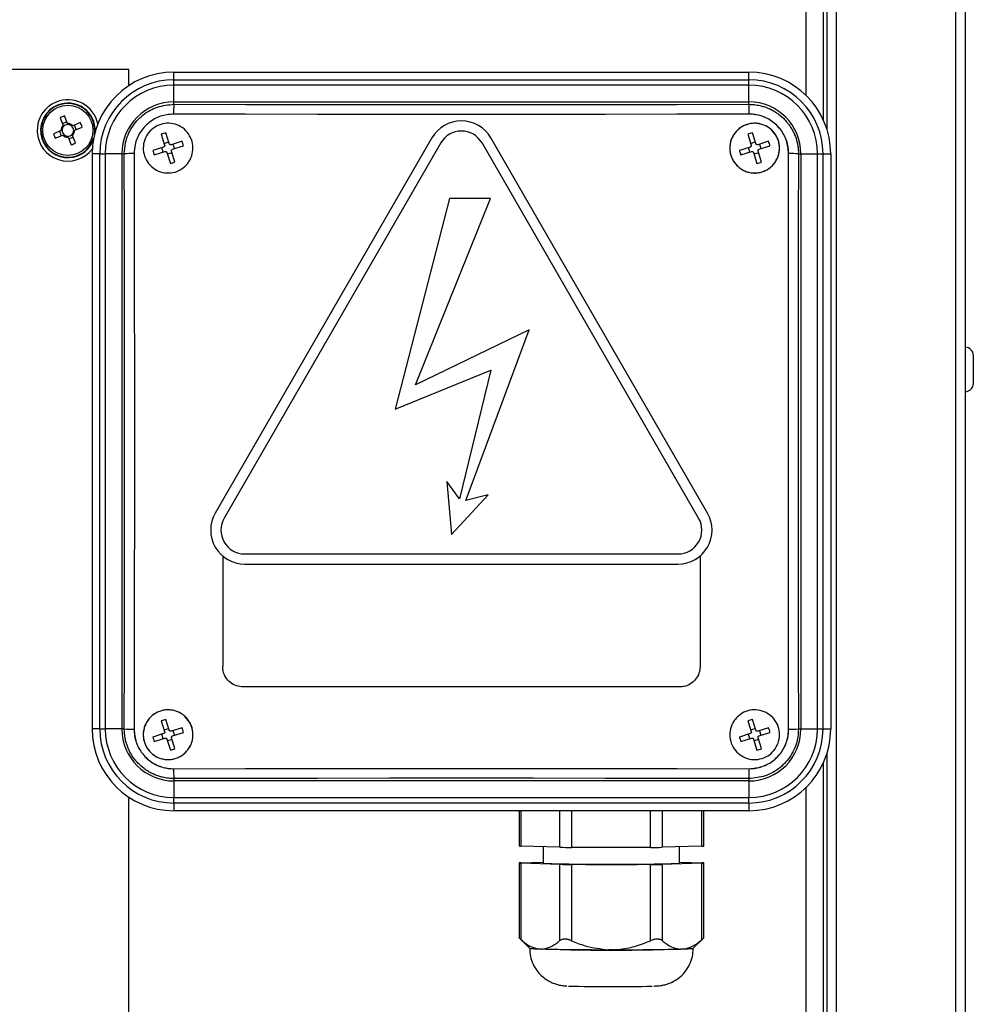
# Model space of a CAD drawing. Units: millimetres. Extents: x 525 to 4871, y 1652 to 4848.
# Drawn here: x 1034 to 1173, y 3327 to 3471 of the extents above; entities that cross this region are included whole.
import ezdxf

# ---------------------------------------------------------------- set-up
doc = ezdxf.new("R2010")
doc.units = ezdxf.units.MM

msp = doc.modelspace()

# ---------------------------------------------------------------- linework, layer by layer
at = {"color": 8, "linetype": 'Continuous', "lineweight": 25}
for p, q in [((1148.9, 3459.87), (1148.9, 3728.29)), ((1153.34, 3143.21), (1153.34, 3726.68)), ((1170.76, 3725.16), (1170.76, 3143.21)), ((1148.9, 3143.2), (1148.9, 3358.45)), ((1107.05, 3355.01), (1107.05, 3349.83)), ((1112.78, 3349.65), (1112.78, 3355.01)), ((1114.5, 3355.01), (1114.5, 3349.64)), ((1126.05, 3349.63), (1126.05, 3355.01)), ((1127.79, 3355.01), (1127.79, 3349.65)), ((1133.61, 3349.83), (1133.61, 3355.01))]:
    msp.add_line(p, q, dxfattribs=at)
at = {"color": 7, "linetype": 'Continuous', "lineweight": 25}
for p, q in [((1151.9, 3728.3), (1151.9, 3455.02)), ((1151.4, 3727.14), (1151.4, 3456.3)), ((1172.2, 3725.39), (1172.2, 3143.21)), ((1049.58, 3463.7), (651.1, 3463.7)), ((1049.58, 3461.32), (1049.58, 3463.7)), ((1056.19, 3463.31), (1140.49, 3463.31)), ((1056.19, 3462.17), (1056.19, 3463.31)), ((1140.49, 3462.17), (1140.49, 3463.31)), ((1056.19, 3461.38), (1056.19, 3462.17)), ((1056.19, 3462.17), (1140.49, 3462.17)), ((1140.49, 3461.38), (1140.49, 3462.17)), ((1056.19, 3458.94), (1056.19, 3461.38)), ((1140.49, 3461.38), (1056.19, 3461.38)), ((1140.49, 3458.94), (1140.49, 3461.38)), ((1056.19, 3458.94), (1140.49, 3458.94)), ((1056.19, 3458.58), (1056.19, 3458.94)), ((1140.49, 3458.58), (1140.49, 3458.94)), ((1039.49, 3456.6), (1039.95, 3455.49)), ((1040.5, 3456), (1039.85, 3455.74)), ((1040.6, 3455.76), (1040.14, 3456.87)), ((1042.48, 3455.9), (1041.37, 3455.44)), ((1039.64, 3454.72), (1038.52, 3454.26)), ((1039.39, 3454.62), (1039.66, 3453.97)), ((1041.88, 3454.89), (1041.61, 3455.54)), ((1041.64, 3454.79), (1042.75, 3455.25)), ((1038.79, 3453.62), (1039.9, 3454.08)), ((1040.61, 3453.91), (1040.61, 3453.9)), ((1040.67, 3453.76), (1041.13, 3452.64)), ((1040.77, 3453.51), (1041.42, 3453.78)), ((1041.78, 3452.91), (1041.32, 3454.02)), ((1054.33, 3454.2), (1054.83, 3452.61)), ((1054.75, 3452.86), (1055.42, 3453.07)), ((1055.5, 3452.82), (1055, 3454.41)), ((1057.38, 3453.16), (1055.79, 3452.66)), ((1094.01, 3453.66), (1062.25, 3398.66)), ((1134.42, 3398.66), (1102.67, 3453.66)), ((1140.33, 3454.2), (1140.83, 3452.61)), ((1140.75, 3452.86), (1141.42, 3453.07)), ((1141.5, 3452.82), (1141, 3454.41)), ((1143.38, 3453.16), (1141.79, 3452.66)), ((1054.67, 3452.32), (1053.09, 3451.82)), ((1053.29, 3451.16), (1054.88, 3451.65)), ((1054.63, 3451.57), (1054.42, 3452.24)), ((1056.34, 3450.12), (1055.84, 3451.7)), ((1056, 3452), (1057.58, 3452.49)), ((1056.04, 3452.74), (1056.25, 3452.07)), ((1095.3, 3452.91), (1063.55, 3397.91)), ((1133.12, 3397.91), (1101.37, 3452.91)), ((1140.67, 3452.32), (1139.09, 3451.82)), ((1139.29, 3451.16), (1140.88, 3451.65)), ((1140.63, 3451.57), (1140.42, 3452.24)), ((1142.34, 3450.12), (1141.84, 3451.7)), ((1142, 3452), (1143.58, 3452.49)), ((1142.04, 3452.74), (1142.25, 3452.07)), ((1044.19, 3451.31), (1044.19, 3367.01)), ((1045.32, 3451.31), (1044.19, 3451.31)), ((1045.32, 3367.01), (1045.32, 3451.31)), ((1045.32, 3451.31), (1046.11, 3451.31)), ((1046.11, 3451.31), (1046.11, 3367.01)), ((1048.56, 3451.31), (1046.11, 3451.31)), ((1048.56, 3451.31), (1048.56, 3367.01)), ((1048.91, 3451.31), (1048.56, 3451.31)), ((1055.17, 3451.5), (1055.67, 3449.91)), ((1055.92, 3451.45), (1055.25, 3451.25)), ((1141.17, 3451.5), (1141.67, 3449.91)), ((1141.92, 3451.45), (1141.25, 3451.25)), ((1147.76, 3451.31), (1148.11, 3451.31)), ((1148.11, 3451.31), (1148.11, 3367.01)), ((1148.11, 3451.31), (1150.56, 3451.31)), ((1150.56, 3367.01), (1150.56, 3451.31)), ((1150.56, 3451.31), (1151.35, 3451.31)), ((1151.35, 3451.31), (1151.35, 3367.01)), ((1151.35, 3451.31), (1152.49, 3451.31)), ((1152.49, 3451.31), (1152.49, 3367.01)), ((1096.59, 3444.79), (1088.61, 3413.88)), ((1091.63, 3417.46), (1102.62, 3444.79)), ((1102.62, 3444.79), (1096.59, 3444.79)), ((1108.26, 3425.54), (1091.63, 3417.46)), ((1098.99, 3400.52), (1108.26, 3425.54)), ((1173.4, 3417.66), (1173.4, 3421.76)), ((1088.61, 3413.88), (1102.67, 3419.59)), ((1102.67, 3419.59), (1098.07, 3400.74)), ((1096.22, 3403.27), (1096.91, 3395.52)), ((1098.07, 3400.74), (1096.22, 3403.27)), ((1096.91, 3395.52), (1102.26, 3401.35)), ((1102.26, 3401.35), (1098.99, 3400.52)), ((1066.58, 3392.66), (1130.09, 3392.66)), ((1063.34, 3392.35), (1063.34, 3376.16)), ((1066.58, 3391.16), (1130.09, 3391.16)), ((1133.34, 3392.35), (1133.34, 3376.16)), ((1130.34, 3373.16), (1066.34, 3373.16)), ((1054.33, 3368.2), (1054.83, 3366.61)), ((1055.5, 3366.82), (1055, 3368.41)), ((1140.33, 3368.2), (1140.83, 3366.61)), ((1141.5, 3366.82), (1141, 3368.41)), ((1045.32, 3367.01), (1044.19, 3367.01)), ((1045.32, 3367.01), (1046.11, 3367.01)), ((1048.56, 3367.01), (1046.11, 3367.01)), ((1048.91, 3367.01), (1048.56, 3367.01)), ((1054.75, 3366.86), (1055.42, 3367.07)), ((1057.38, 3367.16), (1055.79, 3366.66)), ((1056, 3366), (1057.58, 3366.49)), ((1056.04, 3366.74), (1056.25, 3366.07)), ((1140.75, 3366.86), (1141.42, 3367.07)), ((1143.38, 3367.16), (1141.79, 3366.66)), ((1142, 3366), (1143.58, 3366.49)), ((1142.04, 3366.74), (1142.25, 3366.07)), ((1147.76, 3367.01), (1148.11, 3367.01)), ((1148.11, 3367.01), (1150.56, 3367.01)), ((1150.56, 3367.01), (1151.35, 3367.01)), ((1151.35, 3367.01), (1152.49, 3367.01)), ((1054.67, 3366.32), (1053.09, 3365.82)), ((1053.29, 3365.16), (1054.88, 3365.65)), ((1054.63, 3365.57), (1054.42, 3366.24)), ((1055.17, 3365.5), (1055.67, 3363.91)), ((1055.92, 3365.45), (1055.25, 3365.25)), ((1056.34, 3364.12), (1055.84, 3365.7)), ((1140.67, 3366.32), (1139.09, 3365.82)), ((1139.29, 3365.16), (1140.88, 3365.65)), ((1140.63, 3365.57), (1140.42, 3366.24)), ((1141.17, 3365.5), (1141.67, 3363.91)), ((1141.92, 3365.45), (1141.25, 3365.25)), ((1142.34, 3364.12), (1141.84, 3365.7)), ((1151.9, 3363.29), (1151.9, 3143.28)), ((1151.4, 3362.01), (1151.4, 3141.46)), ((1056.19, 3359.73), (1056.19, 3359.38)), ((1140.49, 3359.38), (1056.19, 3359.38)), ((1056.19, 3359.38), (1056.19, 3356.93)), ((1140.49, 3359.73), (1140.49, 3359.38)), ((1140.49, 3359.38), (1140.49, 3356.93)), ((1049.58, 3217.62), (1049.58, 3356.99)), ((1056.19, 3356.93), (1140.49, 3356.93)), ((1056.19, 3356.14), (1056.19, 3356.93)), ((1140.49, 3356.14), (1140.49, 3356.93)), ((1140.49, 3356.14), (1056.19, 3356.14)), ((1056.19, 3356.14), (1056.19, 3355.01)), ((1140.49, 3355.01), (1056.19, 3355.01)), ((1106.79, 3355.01), (1106.79, 3349.85)), ((1133.88, 3349.84), (1133.88, 3355.01)), ((1140.49, 3356.14), (1140.49, 3355.01)), ((1112.78, 3349.65), (1107.05, 3349.83)), ((1110.34, 3349.73), (1110.34, 3347.34)), ((1126.05, 3349.63), (1114.5, 3349.64)), ((1133.61, 3349.83), (1127.79, 3349.65)), ((1130.34, 3347.34), (1130.34, 3349.73)), ((1106.79, 3347.35), (1106.79, 3336.39)), ((1112.78, 3347.15), (1107.05, 3347.33)), ((1107.05, 3347.33), (1107.05, 3336.14)), ((1107.06, 3347.36), (1110.34, 3347.46)), ((1112.78, 3335.97), (1112.78, 3347.15)), ((1126.05, 3347.13), (1114.5, 3347.14)), ((1114.5, 3347.14), (1114.5, 3335.95)), ((1126.05, 3335.95), (1126.05, 3347.13)), ((1133.61, 3347.33), (1127.79, 3347.15)), ((1127.79, 3347.15), (1127.79, 3335.97)), ((1130.34, 3347.46), (1133.62, 3347.36)), ((1133.61, 3336.14), (1133.61, 3347.33)), ((1133.88, 3336.39), (1133.88, 3347.34)), ((1106.81, 3336.36), (1108.33, 3334.84)), ((1132.34, 3334.84), (1133.87, 3336.37)), ((1133.88, 3336.39), (1133.88, 3336.39)), ((1109.91, 3334.74), (1109.74, 3334.75)), ((1110.09, 3334.74), (1109.91, 3334.74)), ((1120.28, 3334.64), (1119.93, 3334.64)), ((1120.62, 3334.64), (1120.28, 3334.64)), ((1130.7, 3334.74), (1130.52, 3334.74)), ((1130.87, 3334.75), (1130.7, 3334.74))]:
    msp.add_line(p, q, dxfattribs=at)
at = {"color": 7, "linetype": 'Continuous', "lineweight": 25, "flags": 128}
for points in [[(1056.19, 3458.58), (1066.72, 3458.56), (1077.26, 3458.55), (1087.8, 3458.54), (1098.34, 3458.54), (1108.88, 3458.54), (1119.41, 3458.55), (1129.95, 3458.56), (1140.49, 3458.58)], [(1140.54, 3457.14), (1129.99, 3457.13), (1119.44, 3457.11), (1108.89, 3457.11), (1098.34, 3457.1), (1087.78, 3457.11), (1077.23, 3457.11), (1066.68, 3457.13), (1056.13, 3457.14)], [(1140.54, 3457.14), (1129.99, 3457.13), (1119.44, 3457.11), (1108.89, 3457.11), (1098.34, 3457.1), (1087.78, 3457.11), (1077.23, 3457.11), (1066.68, 3457.13), (1056.13, 3457.14)], [(1048.91, 3367.01), (1048.93, 3377.54), (1048.94, 3388.08), (1048.95, 3398.62), (1048.95, 3409.16), (1048.95, 3419.7), (1048.94, 3430.24), (1048.93, 3440.77), (1048.91, 3451.31)], [(1050.35, 3451.36), (1050.37, 3440.81), (1050.38, 3430.26), (1050.39, 3419.71), (1050.39, 3409.16), (1050.39, 3398.6), (1050.38, 3388.05), (1050.37, 3377.5), (1050.35, 3366.95)], [(1050.35, 3451.36), (1050.37, 3440.81), (1050.38, 3430.26), (1050.39, 3419.71), (1050.39, 3409.16), (1050.39, 3398.6), (1050.38, 3388.05), (1050.37, 3377.5), (1050.35, 3366.95)], [(1146.32, 3366.95), (1146.3, 3377.5), (1146.29, 3388.05), (1146.29, 3398.6), (1146.28, 3409.16), (1146.29, 3419.71), (1146.29, 3430.26), (1146.3, 3440.81), (1146.32, 3451.36)], [(1146.32, 3366.95), (1146.3, 3377.5), (1146.29, 3388.05), (1146.29, 3398.6), (1146.28, 3409.16), (1146.29, 3419.71), (1146.29, 3430.26), (1146.3, 3440.81), (1146.32, 3451.36)], [(1147.76, 3451.31), (1147.74, 3440.77), (1147.73, 3430.24), (1147.72, 3419.7), (1147.72, 3409.16), (1147.72, 3398.62), (1147.73, 3388.08), (1147.74, 3377.54), (1147.76, 3367.01)], [(1056.13, 3361.17), (1066.68, 3361.19), (1077.23, 3361.2), (1087.78, 3361.21), (1098.34, 3361.21), (1108.89, 3361.21), (1119.44, 3361.2), (1129.99, 3361.19), (1140.54, 3361.17)], [(1056.13, 3361.17), (1066.68, 3361.19), (1077.23, 3361.2), (1087.78, 3361.21), (1098.34, 3361.21), (1108.89, 3361.21), (1119.44, 3361.2), (1129.99, 3361.19), (1140.54, 3361.17)], [(1140.49, 3359.73), (1129.95, 3359.75), (1119.41, 3359.76), (1108.88, 3359.77), (1098.34, 3359.77), (1087.8, 3359.77), (1077.26, 3359.76), (1066.72, 3359.75), (1056.19, 3359.73)], [(1107.06, 3347.36), (1106.94, 3347.36), (1106.86, 3347.35), (1106.81, 3347.35), (1106.79, 3347.35), (1106.8, 3347.34), (1106.85, 3347.34), (1106.94, 3347.33), (1107.05, 3347.33)], [(1133.61, 3347.33), (1133.73, 3347.33), (1133.81, 3347.33), (1133.86, 3347.34), (1133.88, 3347.34), (1133.87, 3347.35), (1133.82, 3347.35), (1133.73, 3347.36), (1133.62, 3347.36)]]:
    msp.add_lwpolyline(points, dxfattribs=at)
at = {"color": 7, "linetype": 'Continuous', "lineweight": 25}
msp.add_circle((1040.64, 3454.76), 3.68, dxfattribs=at)
for centre, radius, start, end in [((1056.19, 3451.31), 12, 90, 180), ((1140.49, 3451.31), 12, 0, 90), ((1056.19, 3451.31), 10.87, 90, 180), ((1140.49, 3451.31), 10.87, 0, 90), ((1056.19, 3451.31), 10.07, 90, 180), ((1140.49, 3451.31), 10.07, 0, 90), ((1040.64, 3454.76), 4.5, 112.4483, 322.5219), ((1040.64, 3454.76), 4.5, 12.4595, 112.4483), ((1056.19, 3451.31), 7.63, 90, 180), ((1140.49, 3451.31), 7.63, 0, 90), ((1040.64, 3454.76), 4, 112.4483, 338.0662), ((1040.64, 3454.76), 4, 356.9152, 112.4483), ((1067.53, 3457.45), 11.4, 174.2817, 181.5162), ((1129.14, 3457.45), 11.4, 358.4838, 5.7183), ((1046.19, 3441.31), 16.7, 111.2473, 113.6492), ((1027.18, 3449.2), 16.7, 21.2473, 23.6492), ((1098.34, 3451.16), 5, 30, 150), ((1040.64, 3454.76), 1, 132.9313, 181.9652), ((1040.64, 3454.76), 0.851, 136.7336, 178.163), ((1040.64, 3454.76), 0.851, 178.163, 226.7336), ((1040.64, 3454.76), 0.851, 88.163, 136.7336), ((1040.64, 3454.76), 1, 42.9313, 91.9652), ((1040.64, 3454.76), 0.851, 46.7336, 88.163), ((1040.64, 3454.76), 0.851, 358.163, 46.7336), ((1040.64, 3454.76), 0.851, 316.7336, 358.163), ((1040.64, 3454.76), 1, 312.9313, 1.9652), ((1098.34, 3451.16), 3.5, 30, 150), ((1054.09, 3460.31), 16.7, 201.2473, 203.6492), ((1040.64, 3454.76), 1, 222.9313, 271.9652), ((1040.64, 3454.76), 0.851, 226.7336, 268.163), ((1040.64, 3454.76), 0.851, 268.163, 316.7336), ((1056.37, 3448.85), 5.72, 103.7731, 110.7847), ((1052.03, 3451.13), 5.72, 13.7731, 20.7847), ((1142.37, 3448.85), 5.72, 103.7731, 110.7847), ((1138.03, 3451.13), 5.72, 13.7731, 20.7847), ((1035.08, 3468.21), 16.7, 291.2473, 293.6492), ((1058.65, 3453.19), 5.72, 193.7731, 200.7847), ((1144.65, 3453.19), 5.72, 193.7731, 200.7847), ((1050.05, 3439.96), 11.4, 88.4838, 95.7183), ((1054.31, 3455.47), 5.72, 283.7731, 290.7847), ((1140.31, 3455.47), 5.72, 283.7731, 290.7847), ((1146.62, 3439.96), 11.4, 84.2817, 91.5162), ((1172.2, 3421.76), 1.2, 0, 90), ((1172.2, 3417.66), 1.2, 270, 360), ((1066.58, 3396.16), 5, 150, 270), ((1130.09, 3396.16), 5, 270, 30), ((1066.58, 3396.16), 3.5, 150, 270), ((1130.09, 3396.16), 3.5, 270, 30), ((1056.37, 3362.85), 5.72, 103.7731, 110.7847), ((1142.37, 3362.85), 5.72, 103.7731, 110.7847), ((1056.19, 3367.01), 12, 180, 270), ((1056.19, 3367.01), 10.87, 180, 270), ((1056.19, 3367.01), 10.07, 180, 270), ((1056.19, 3367.01), 7.63, 180, 270), ((1050.05, 3378.35), 11.4, 264.2817, 271.5162), ((1052.03, 3365.13), 5.72, 13.7731, 20.7847), ((1140.49, 3367.01), 7.63, 270, 0), ((1140.49, 3367.01), 10.07, 270, 0), ((1140.49, 3367.01), 10.87, 270, 0), ((1140.49, 3367.01), 12, 270, 0), ((1138.03, 3365.13), 5.72, 13.7731, 20.7847), ((1146.62, 3378.35), 11.4, 268.4838, 275.7183), ((1058.65, 3367.19), 5.72, 193.7731, 200.7847), ((1144.65, 3367.19), 5.72, 193.7731, 200.7847), ((1054.31, 3369.47), 5.72, 283.7731, 290.7847), ((1140.31, 3369.47), 5.72, 283.7731, 290.7847), ((1067.53, 3360.87), 11.4, 178.4838, 185.7183), ((1129.14, 3360.87), 11.4, 354.2817, 1.5162), ((1107.02, 3351.34), 1.51, 261.2385, 271.2336), ((1114.32, 3416.26), 66.62, 268.6734, 270.1587), ((1126.24, 3417.48), 67.85, 269.8372, 271.3042), ((1133.65, 3351.24), 1.42, 268.1593, 279.2206), ((1120.35, 3568.3), 221.18, 267.4062, 272.5889), ((1114.32, 3413.76), 66.62, 268.6734, 270.1587), ((1126.24, 3414.98), 67.85, 269.8372, 271.3042), ((1109.61, 3343.23), 8.49, 261.3742, 270.9214), ((1119.13, 3739.08), 404.44, 268.7187, 270.1134), ((1121.47, 3746.45), 411.82, 269.8819, 271.2595), ((1131, 3343.92), 9.18, 269.1831, 278.3668), ((1120.44, 3542.41), 213.19, 268.286, 271.5837)]:
    msp.add_arc(centre, radius, start, end, dxfattribs=at)
at = {"color": 8, "linetype": 'Continuous', "lineweight": 25}
for centre, radius, start, end in [((1040.64, 3454.76), 3.94, 112.4483, 343.6633), ((1040.64, 3454.76), 3.94, 351.3181, 112.4483), ((1120.35, 3595.82), 261.25, 267.3649, 272.6302)]:
    msp.add_arc(centre, radius, start, end, dxfattribs=at)
at = {"color": 7, "linetype": 'Continuous', "lineweight": 25}
for points, knots in [([(1048.91, 3451.31), (1048.95, 3451.85), (1049.04, 3453.21), (1049.92, 3455.26), (1051.56, 3457.1), (1053.74, 3458.34), (1055.37, 3458.5), (1056.19, 3458.58)], [0, 0, 0, 0, 0.1439658, 0.3578505, 0.5718041, 0.7859098, 1, 1, 1, 1]), ([(1140.49, 3458.58), (1140.62, 3458.58), (1141.03, 3458.57), (1141.58, 3458.51), (1142.18, 3458.39), (1142.9, 3458.19), (1143.65, 3457.88), (1144.36, 3457.48), (1145.03, 3457.02), (1145.64, 3456.47), (1146.18, 3455.85), (1146.54, 3455.36), (1146.86, 3454.84), (1147.13, 3454.29), (1147.36, 3453.72), (1147.54, 3453.14), (1147.66, 3452.54), (1147.75, 3451.93), (1147.75, 3451.51), (1147.76, 3451.31)], [0, 0, 0, 0, 0.035638, 0.107455, 0.143667, 0.196223, 0.303114, 0.357578, 0.41015, 0.517076, 0.571559, 0.624167, 0.67714, 0.731265, 0.785788, 0.838393, 0.891363, 0.945483, 1, 1, 1, 1]), ([(1056.13, 3457.14), (1055.48, 3457.08), (1054.19, 3456.96), (1052.46, 3455.96), (1051.15, 3454.5), (1050.45, 3452.88), (1050.38, 3451.79), (1050.35, 3451.36)], [0, 0, 0, 0, 0.214096, 0.428198, 0.642145, 0.856029, 1, 1, 1, 1]), ([(1056.13, 3457.14), (1055.48, 3457.08), (1054.19, 3456.96), (1052.46, 3455.96), (1051.15, 3454.5), (1050.45, 3452.88), (1050.38, 3451.79), (1050.35, 3451.36)], [0, 0, 0, 0, 0.214096, 0.428198, 0.642145, 0.856029, 1, 1, 1, 1]), ([(1146.32, 3451.36), (1146.31, 3451.68), (1146.28, 3452.33), (1146.03, 3453.27), (1145.63, 3454.17), (1145.09, 3454.98), (1144.42, 3455.69), (1143.64, 3456.28), (1142.77, 3456.73), (1141.95, 3456.99), (1141.19, 3457.12), (1140.76, 3457.14), (1140.54, 3457.14)], [0, 0, 0, 0, 0.105548, 0.214156, 0.319705, 0.428319, 0.533793, 0.642327, 0.747771, 0.856271, 0.927675, 1, 1, 1, 1]), ([(1146.32, 3451.36), (1146.26, 3452.01), (1146.13, 3453.31), (1145.14, 3455.04), (1143.68, 3456.34), (1142.05, 3457.04), (1140.97, 3457.11), (1140.54, 3457.14)], [0, 0, 0, 0, 0.214096, 0.428198, 0.642145, 0.856029, 1, 1, 1, 1]), ([(1057.91, 3449.58), (1057.6, 3449.32), (1056.96, 3448.8), (1055.75, 3448.47), (1054.51, 3448.54), (1053.35, 3449.02), (1052.43, 3449.85), (1051.83, 3450.94), (1051.62, 3452.17), (1051.84, 3453.4), (1052.45, 3454.49), (1053.39, 3455.31), (1054.54, 3455.78), (1055.78, 3455.84), (1056.98, 3455.49), (1057.99, 3454.76), (1058.7, 3453.73), (1059.03, 3452.53), (1058.94, 3451.29), (1058.52, 3450.27), (1058.08, 3449.77), (1057.91, 3449.58)], [0, 0, 0, 0, 0.053603, 0.107204, 0.160837, 0.214535, 0.268295, 0.322085, 0.375861, 0.429585, 0.48324, 0.536843, 0.59043, 0.644047, 0.697724, 0.751467, 0.805252, 0.859037, 0.91278, 0.966456, 1, 1, 1, 1]), ([(1057.91, 3449.58), (1057.6, 3449.32), (1056.96, 3448.8), (1055.75, 3448.47), (1054.51, 3448.54), (1053.35, 3449.02), (1052.43, 3449.85), (1051.83, 3450.94), (1051.62, 3452.17), (1051.84, 3453.4), (1052.45, 3454.49), (1053.39, 3455.31), (1054.54, 3455.78), (1055.78, 3455.84), (1056.98, 3455.49), (1057.99, 3454.76), (1058.7, 3453.73), (1059.03, 3452.53), (1058.94, 3451.29), (1058.52, 3450.27), (1058.08, 3449.77), (1057.91, 3449.58)], [0, 0, 0, 0, 0.053603, 0.107204, 0.160837, 0.214535, 0.268295, 0.322085, 0.375861, 0.429585, 0.48324, 0.536843, 0.59043, 0.644047, 0.697724, 0.751467, 0.805252, 0.859037, 0.91278, 0.966456, 1, 1, 1, 1]), ([(1138.76, 3449.58), (1138.5, 3449.9), (1137.97, 3450.53), (1137.65, 3451.75), (1137.71, 3452.99), (1138.19, 3454.14), (1139.03, 3455.07), (1140.12, 3455.67), (1141.35, 3455.87), (1142.58, 3455.65), (1143.67, 3455.04), (1144.49, 3454.11), (1144.96, 3452.95), (1145.02, 3451.71), (1144.67, 3450.51), (1143.93, 3449.5), (1142.91, 3448.79), (1141.7, 3448.46), (1140.46, 3448.55), (1139.45, 3448.97), (1138.95, 3449.41), (1138.76, 3449.58)], [0, 0, 0, 0, 0.053603, 0.107204, 0.160837, 0.214535, 0.268295, 0.322085, 0.375861, 0.429585, 0.48324, 0.536843, 0.59043, 0.644047, 0.697724, 0.751467, 0.805252, 0.859037, 0.91278, 0.966456, 1, 1, 1, 1]), ([(1138.76, 3449.58), (1138.62, 3449.73), (1138.35, 3450.03), (1138.04, 3450.56), (1137.82, 3451.14), (1137.7, 3451.74), (1137.68, 3452.36), (1137.76, 3452.97), (1137.95, 3453.56), (1138.23, 3454.1), (1138.61, 3454.6), (1139.05, 3455.02), (1139.57, 3455.36), (1140.13, 3455.61), (1140.73, 3455.77), (1141.35, 3455.82), (1141.97, 3455.76), (1142.56, 3455.61), (1143.12, 3455.35), (1143.63, 3455.01), (1144.08, 3454.58), (1144.45, 3454.09), (1144.73, 3453.53), (1144.91, 3452.95), (1144.99, 3452.33), (1144.97, 3451.72), (1144.84, 3451.12), (1144.62, 3450.54), (1144.3, 3450.01), (1143.9, 3449.55), (1143.42, 3449.15), (1142.89, 3448.84), (1142.31, 3448.63), (1141.71, 3448.51), (1141.09, 3448.5), (1140.48, 3448.6), (1139.89, 3448.79), (1139.41, 3449.05), (1139.04, 3449.32), (1138.85, 3449.49), (1138.76, 3449.58)], [0, 0, 0, 0, 0.02642, 0.0536065, 0.0800264, 0.1072117, 0.1336475, 0.1608481, 0.1873161, 0.21455, 0.2410479, 0.2683134, 0.2948259, 0.3221075, 0.3486126, 0.3758877, 0.4023668, 0.4296156, 0.4560615, 0.4832757, 0.5096958, 0.5368825, 0.5632954, 0.5904735, 0.616901, 0.6440933, 0.6705508, 0.6977737, 0.7242635, 0.7515202, 0.7780304, 0.8053093, 0.831819, 0.8590986, 0.8855872, 0.9128458, 0.9393019, 0.9665269, 0.9831705, 1, 1, 1, 1]), ([(1054.83, 3452.61), (1054.83, 3452.58), (1054.84, 3452.53), (1054.83, 3452.46), (1054.79, 3452.39), (1054.73, 3452.34), (1054.69, 3452.32), (1054.67, 3452.32)], [0, 0, 0, 0, 0.212515, 0.4256793, 0.6365239, 0.8463393, 1, 1, 1, 1]), ([(1054.88, 3451.65), (1054.91, 3451.66), (1054.96, 3451.67), (1055.04, 3451.65), (1055.1, 3451.61), (1055.15, 3451.55), (1055.17, 3451.51), (1055.17, 3451.5)], [0, 0, 0, 0, 0.212515, 0.425679, 0.636524, 0.846339, 1, 1, 1, 1]), ([(1055.79, 3452.66), (1055.76, 3452.66), (1055.71, 3452.65), (1055.63, 3452.67), (1055.57, 3452.71), (1055.52, 3452.76), (1055.5, 3452.8), (1055.5, 3452.82)], [0, 0, 0, 0, 0.212515, 0.4256793, 0.6365239, 0.8463393, 1, 1, 1, 1]), ([(1055.84, 3451.7), (1055.84, 3451.73), (1055.83, 3451.78), (1055.84, 3451.86), (1055.88, 3451.93), (1055.94, 3451.97), (1055.98, 3451.99), (1056, 3452)], [0, 0, 0, 0, 0.212515, 0.425679, 0.636524, 0.846339, 1, 1, 1, 1]), ([(1140.83, 3452.61), (1140.83, 3452.58), (1140.84, 3452.53), (1140.83, 3452.46), (1140.79, 3452.39), (1140.73, 3452.34), (1140.69, 3452.32), (1140.67, 3452.32)], [0, 0, 0, 0, 0.212515, 0.4256793, 0.6365239, 0.8463393, 1, 1, 1, 1]), ([(1140.88, 3451.65), (1140.91, 3451.66), (1140.96, 3451.67), (1141.04, 3451.65), (1141.1, 3451.61), (1141.15, 3451.55), (1141.17, 3451.51), (1141.17, 3451.5)], [0, 0, 0, 0, 0.212515, 0.425679, 0.636524, 0.846339, 1, 1, 1, 1]), ([(1141.79, 3452.66), (1141.76, 3452.66), (1141.71, 3452.65), (1141.63, 3452.67), (1141.57, 3452.71), (1141.52, 3452.76), (1141.5, 3452.8), (1141.5, 3452.82)], [0, 0, 0, 0, 0.212515, 0.4256793, 0.6365239, 0.8463393, 1, 1, 1, 1]), ([(1141.84, 3451.7), (1141.84, 3451.73), (1141.83, 3451.78), (1141.84, 3451.86), (1141.88, 3451.93), (1141.94, 3451.97), (1141.98, 3451.99), (1142, 3452)], [0, 0, 0, 0, 0.212515, 0.425679, 0.636524, 0.846339, 1, 1, 1, 1]), ([(1066.34, 3373.16), (1066, 3373.19), (1065.32, 3373.26), (1064.43, 3373.77), (1063.75, 3374.53), (1063.39, 3375.38), (1063.35, 3375.94), (1063.34, 3376.16)], [0, 0, 0, 0, 0.214626, 0.429256, 0.643801, 0.858314, 1, 1, 1, 1]), ([(1133.34, 3376.16), (1133.3, 3375.82), (1133.24, 3375.15), (1132.72, 3374.25), (1131.96, 3373.57), (1131.11, 3373.21), (1130.56, 3373.17), (1130.34, 3373.16)], [0, 0, 0, 0, 0.214638, 0.42928, 0.643833, 0.858345, 1, 1, 1, 1]), ([(1057.91, 3368.74), (1058.17, 3368.42), (1058.7, 3367.78), (1059.02, 3366.57), (1058.96, 3365.33), (1058.48, 3364.18), (1057.64, 3363.25), (1056.55, 3362.65), (1055.32, 3362.44), (1054.09, 3362.66), (1053, 3363.27), (1052.18, 3364.21), (1051.71, 3365.36), (1051.65, 3366.61), (1052.01, 3367.8), (1052.74, 3368.81), (1053.76, 3369.52), (1054.97, 3369.85), (1056.21, 3369.77), (1057.22, 3369.34), (1057.72, 3368.9), (1057.91, 3368.74)], [0, 0, 0, 0, 0.0536026, 0.1072041, 0.160837, 0.2145354, 0.2682952, 0.3220852, 0.3758612, 0.4295846, 0.4832405, 0.5368431, 0.5904305, 0.6440468, 0.6977238, 0.7514667, 0.8052519, 0.859037, 0.9127797, 0.9664565, 1, 1, 1, 1]), ([(1057.91, 3368.74), (1058.05, 3368.59), (1058.32, 3368.28), (1058.63, 3367.75), (1058.86, 3367.17), (1058.97, 3366.57), (1058.99, 3365.95), (1058.91, 3365.35), (1058.72, 3364.76), (1058.44, 3364.21), (1058.06, 3363.71), (1057.62, 3363.29), (1057.1, 3362.95), (1056.54, 3362.7), (1055.94, 3362.55), (1055.32, 3362.5), (1054.71, 3362.55), (1054.11, 3362.71), (1053.55, 3362.96), (1053.04, 3363.31), (1052.59, 3363.74), (1052.23, 3364.23), (1051.94, 3364.78), (1051.76, 3365.37), (1051.68, 3365.98), (1051.7, 3366.59), (1051.83, 3367.2), (1052.05, 3367.77), (1052.37, 3368.3), (1052.77, 3368.77), (1053.25, 3369.16), (1053.78, 3369.47), (1054.36, 3369.69), (1054.97, 3369.8), (1055.59, 3369.81), (1056.19, 3369.72), (1056.78, 3369.52), (1057.26, 3369.27), (1057.63, 3369), (1057.82, 3368.82), (1057.91, 3368.74)], [0, 0, 0, 0, 0.02642, 0.053607, 0.080026, 0.107212, 0.133647, 0.160848, 0.187316, 0.21455, 0.241048, 0.268313, 0.294826, 0.322108, 0.348613, 0.375888, 0.402367, 0.429616, 0.456061, 0.483276, 0.509696, 0.536882, 0.563295, 0.590473, 0.616901, 0.644093, 0.670551, 0.697774, 0.724263, 0.75152, 0.77803, 0.805309, 0.831819, 0.859099, 0.885587, 0.912846, 0.939302, 0.966527, 0.983171, 1, 1, 1, 1]), ([(1138.76, 3368.74), (1139.08, 3369), (1139.71, 3369.52), (1140.92, 3369.85), (1142.16, 3369.78), (1143.32, 3369.3), (1144.24, 3368.47), (1144.84, 3367.37), (1145.05, 3366.14), (1144.83, 3364.91), (1144.22, 3363.82), (1143.29, 3363), (1142.13, 3362.53), (1140.89, 3362.47), (1139.69, 3362.83), (1138.68, 3363.56), (1137.97, 3364.58), (1137.64, 3365.79), (1137.73, 3367.03), (1138.15, 3368.04), (1138.59, 3368.54), (1138.76, 3368.74)], [0, 0, 0, 0, 0.053603, 0.107204, 0.160837, 0.214535, 0.268295, 0.322085, 0.375861, 0.429585, 0.48324, 0.536843, 0.59043, 0.644047, 0.697724, 0.751467, 0.805252, 0.859037, 0.91278, 0.966456, 1, 1, 1, 1]), ([(1138.76, 3368.74), (1139.08, 3369), (1139.71, 3369.52), (1140.92, 3369.85), (1142.16, 3369.78), (1143.32, 3369.3), (1144.24, 3368.47), (1144.84, 3367.37), (1145.05, 3366.14), (1144.83, 3364.91), (1144.22, 3363.82), (1143.29, 3363), (1142.13, 3362.53), (1140.89, 3362.47), (1139.69, 3362.83), (1138.68, 3363.56), (1137.97, 3364.58), (1137.64, 3365.79), (1137.73, 3367.03), (1138.15, 3368.04), (1138.59, 3368.54), (1138.76, 3368.74)], [0, 0, 0, 0, 0.053603, 0.107204, 0.160837, 0.214535, 0.268295, 0.322085, 0.375861, 0.429585, 0.48324, 0.536843, 0.59043, 0.644047, 0.697724, 0.751467, 0.805252, 0.859037, 0.91278, 0.966456, 1, 1, 1, 1]), ([(1056.19, 3359.73), (1056.05, 3359.74), (1055.64, 3359.74), (1055.1, 3359.8), (1054.5, 3359.92), (1053.78, 3360.12), (1053.02, 3360.43), (1052.31, 3360.84), (1051.64, 3361.3), (1051.03, 3361.84), (1050.49, 3362.46), (1050.13, 3362.95), (1049.81, 3363.47), (1049.54, 3364.02), (1049.31, 3364.6), (1049.13, 3365.18), (1049.01, 3365.77), (1048.93, 3366.39), (1048.92, 3366.8), (1048.91, 3367.01)], [0, 0, 0, 0, 0.035638, 0.107455, 0.143667, 0.196223, 0.303114, 0.357578, 0.41015, 0.517076, 0.571559, 0.624167, 0.67714, 0.731265, 0.785788, 0.838393, 0.891363, 0.945483, 1, 1, 1, 1]), ([(1050.35, 3366.95), (1050.36, 3366.63), (1050.39, 3365.99), (1050.64, 3365.04), (1051.04, 3364.15), (1051.58, 3363.34), (1052.25, 3362.62), (1053.03, 3362.04), (1053.9, 3361.59), (1054.72, 3361.32), (1055.48, 3361.19), (1055.91, 3361.18), (1056.13, 3361.17)], [0, 0, 0, 0, 0.1055484, 0.2141556, 0.3197049, 0.4283194, 0.533793, 0.6423272, 0.7477714, 0.8562706, 0.9276747, 1, 1, 1, 1]), ([(1050.35, 3366.95), (1050.41, 3366.31), (1050.54, 3365.01), (1051.53, 3363.28), (1052.99, 3361.97), (1054.62, 3361.27), (1055.7, 3361.2), (1056.13, 3361.17)], [0, 0, 0, 0, 0.214096, 0.428198, 0.642145, 0.856029, 1, 1, 1, 1]), ([(1054.83, 3366.61), (1054.83, 3366.58), (1054.84, 3366.53), (1054.83, 3366.46), (1054.79, 3366.39), (1054.73, 3366.34), (1054.69, 3366.32), (1054.67, 3366.32)], [0, 0, 0, 0, 0.212515, 0.425679, 0.636524, 0.846339, 1, 1, 1, 1]), ([(1055.79, 3366.66), (1055.76, 3366.66), (1055.71, 3366.65), (1055.63, 3366.67), (1055.57, 3366.71), (1055.52, 3366.76), (1055.5, 3366.8), (1055.5, 3366.82)], [0, 0, 0, 0, 0.212515, 0.425679, 0.636524, 0.846339, 1, 1, 1, 1]), ([(1147.76, 3367.01), (1147.72, 3366.46), (1147.63, 3365.1), (1146.75, 3363.05), (1145.11, 3361.22), (1142.93, 3359.97), (1141.3, 3359.81), (1140.49, 3359.73)], [0, 0, 0, 0, 0.1439658, 0.3578505, 0.5718041, 0.7859098, 1, 1, 1, 1]), ([(1140.54, 3361.17), (1140.86, 3361.19), (1141.51, 3361.22), (1142.45, 3361.47), (1143.35, 3361.86), (1144.15, 3362.4), (1144.87, 3363.07), (1145.45, 3363.85), (1145.91, 3364.72), (1146.17, 3365.55), (1146.3, 3366.3), (1146.31, 3366.74), (1146.32, 3366.95)], [0, 0, 0, 0, 0.105548, 0.214156, 0.319705, 0.428319, 0.533793, 0.642327, 0.747771, 0.856271, 0.927675, 1, 1, 1, 1]), ([(1140.54, 3361.17), (1141.19, 3361.23), (1142.48, 3361.36), (1144.22, 3362.35), (1145.52, 3363.81), (1146.22, 3365.44), (1146.29, 3366.52), (1146.32, 3366.95)], [0, 0, 0, 0, 0.214096, 0.428198, 0.642145, 0.856029, 1, 1, 1, 1]), ([(1140.83, 3366.61), (1140.83, 3366.58), (1140.84, 3366.53), (1140.83, 3366.46), (1140.79, 3366.39), (1140.73, 3366.34), (1140.69, 3366.32), (1140.67, 3366.32)], [0, 0, 0, 0, 0.212515, 0.425679, 0.636524, 0.846339, 1, 1, 1, 1]), ([(1141.79, 3366.66), (1141.76, 3366.66), (1141.71, 3366.65), (1141.63, 3366.67), (1141.57, 3366.71), (1141.52, 3366.76), (1141.5, 3366.8), (1141.5, 3366.82)], [0, 0, 0, 0, 0.212515, 0.425679, 0.636524, 0.846339, 1, 1, 1, 1]), ([(1054.88, 3365.65), (1054.91, 3365.66), (1054.96, 3365.67), (1055.04, 3365.65), (1055.1, 3365.61), (1055.15, 3365.55), (1055.17, 3365.51), (1055.17, 3365.5)], [0, 0, 0, 0, 0.212515, 0.425679, 0.636524, 0.846339, 1, 1, 1, 1]), ([(1055.84, 3365.7), (1055.84, 3365.73), (1055.83, 3365.78), (1055.84, 3365.86), (1055.88, 3365.93), (1055.94, 3365.97), (1055.98, 3365.99), (1056, 3366)], [0, 0, 0, 0, 0.212515, 0.425679, 0.636524, 0.846339, 1, 1, 1, 1]), ([(1140.88, 3365.65), (1140.91, 3365.66), (1140.96, 3365.67), (1141.04, 3365.65), (1141.1, 3365.61), (1141.15, 3365.55), (1141.17, 3365.51), (1141.17, 3365.5)], [0, 0, 0, 0, 0.212515, 0.425679, 0.636524, 0.846339, 1, 1, 1, 1]), ([(1141.84, 3365.7), (1141.84, 3365.73), (1141.83, 3365.78), (1141.84, 3365.86), (1141.88, 3365.93), (1141.94, 3365.97), (1141.98, 3365.99), (1142, 3366)], [0, 0, 0, 0, 0.212515, 0.425679, 0.636524, 0.846339, 1, 1, 1, 1]), ([(1106.8, 3336.37), (1106.8, 3336.38), (1106.79, 3336.39), (1106.79, 3336.39), (1106.79, 3336.39)], [0, 0, 0, 0, 0.60863, 1, 1, 1, 1]), ([(1107.05, 3336.14), (1107.01, 3336.18), (1106.95, 3336.23), (1106.89, 3336.29), (1106.85, 3336.32), (1106.83, 3336.35), (1106.82, 3336.36), (1106.81, 3336.36)], [0, 0, 0, 0, 0.356644, 0.538938, 0.722506, 0.900583, 1, 1, 1, 1]), ([(1107.05, 3336.14), (1107.23, 3335.99), (1107.75, 3335.54), (1108.64, 3334.97), (1109.37, 3334.82), (1109.74, 3334.75)], [0, 0, 0, 0, 0.211061, 0.600788, 1, 1, 1, 1]), ([(1114.5, 3335.95), (1114.42, 3335.98), (1114.29, 3336.04), (1114.11, 3336.09), (1113.98, 3336.13), (1113.85, 3336.15), (1113.72, 3336.17), (1113.59, 3336.18), (1113.43, 3336.19), (1113.25, 3336.17), (1113.06, 3336.13), (1112.9, 3336.06), (1112.82, 3336), (1112.78, 3335.97)], [0, 0, 0, 0, 0.127861, 0.193216, 0.259028, 0.322867, 0.387195, 0.453128, 0.519641, 0.639218, 0.762268, 0.879845, 1, 1, 1, 1]), ([(1127.79, 3335.97), (1127.74, 3336), (1127.67, 3336.05), (1127.56, 3336.1), (1127.46, 3336.13), (1127.36, 3336.16), (1127.25, 3336.17), (1127.14, 3336.18), (1126.98, 3336.18), (1126.78, 3336.17), (1126.53, 3336.12), (1126.29, 3336.05), (1126.13, 3335.98), (1126.05, 3335.95)], [0, 0, 0, 0, 0.127855, 0.193206, 0.259014, 0.322854, 0.387182, 0.453116, 0.519629, 0.639207, 0.762257, 0.879839, 1, 1, 1, 1]), ([(1130.87, 3334.75), (1130.9, 3334.75), (1131.36, 3334.79), (1132.27, 3335.1), (1133.14, 3335.72), (1133.58, 3336.11), (1133.61, 3336.14)], [0, 0, 0, 0, 0.0262, 0.487853, 0.966297, 1, 1, 1, 1]), ([(1133.87, 3336.37), (1133.87, 3336.37), (1133.86, 3336.36), (1133.81, 3336.31), (1133.72, 3336.24), (1133.65, 3336.17), (1133.61, 3336.14)], [0, 0, 0, 0, 0.143522, 0.435627, 0.714754, 1, 1, 1, 1]), ([(1108.35, 3334.84), (1108.37, 3334.44), (1108.41, 3333.65), (1108.8, 3332.54), (1109.35, 3331.6), (1110.02, 3330.84), (1110.73, 3330.27), (1111.44, 3329.87), (1112.1, 3329.61), (1112.67, 3329.46), (1113.09, 3329.39), (1113.4, 3329.35), (1113.61, 3329.33), (1113.74, 3329.33), (1113.79, 3329.32)], [0, 0, 0, 0, 0.127509, 0.255951, 0.372931, 0.480202, 0.5782, 0.666603, 0.744258, 0.808478, 0.859413, 0.903365, 0.962297, 1, 1, 1, 1]), ([(1110.09, 3334.74), (1110.11, 3334.74), (1110.24, 3334.74), (1110.48, 3334.77), (1110.8, 3334.84), (1111.11, 3334.94), (1111.43, 3335.07), (1111.75, 3335.24), (1112.07, 3335.43), (1112.38, 3335.65), (1112.62, 3335.83), (1112.75, 3335.94), (1112.78, 3335.97)], [0, 0, 0, 0, 0.0261685, 0.1408672, 0.2558828, 0.3718037, 0.4880005, 0.6070796, 0.7263848, 0.8462807, 0.9663379, 1, 1, 1, 1]), ([(1114.5, 3335.95), (1115.15, 3335.68), (1116.89, 3334.97), (1118.76, 3334.77), (1119.93, 3334.64)], [0, 0, 0, 0, 0.37513, 1, 1, 1, 1]), ([(1120.62, 3334.64), (1120.88, 3334.65), (1121.93, 3334.7), (1123.78, 3335.06), (1125.29, 3335.65), (1126.05, 3335.95)], [0, 0, 0, 0, 0.136328, 0.562169, 1, 1, 1, 1]), ([(1126.55, 3329.31), (1126.63, 3329.31), (1126.87, 3329.32), (1127.12, 3329.34), (1127.52, 3329.38), (1128.03, 3329.46), (1128.7, 3329.65), (1129.55, 3330.02), (1130.44, 3330.63), (1131.23, 3331.47), (1131.84, 3332.47), (1132.26, 3333.61), (1132.31, 3334.43), (1132.33, 3334.83)], [0, 0, 0, 0, 0.048311, 0.138544, 0.196395, 0.252346, 0.31639, 0.409491, 0.530303, 0.638509, 0.755651, 0.878243, 1, 1, 1, 1]), ([(1127.79, 3335.97), (1127.97, 3335.82), (1128.49, 3335.41), (1129.4, 3334.89), (1130.15, 3334.79), (1130.52, 3334.74)], [0, 0, 0, 0, 0.211061, 0.600788, 1, 1, 1, 1])]:
    msp.add_open_spline(points, degree=3, knots=knots, dxfattribs=at)

doc.saveas('drawing.dxf')
